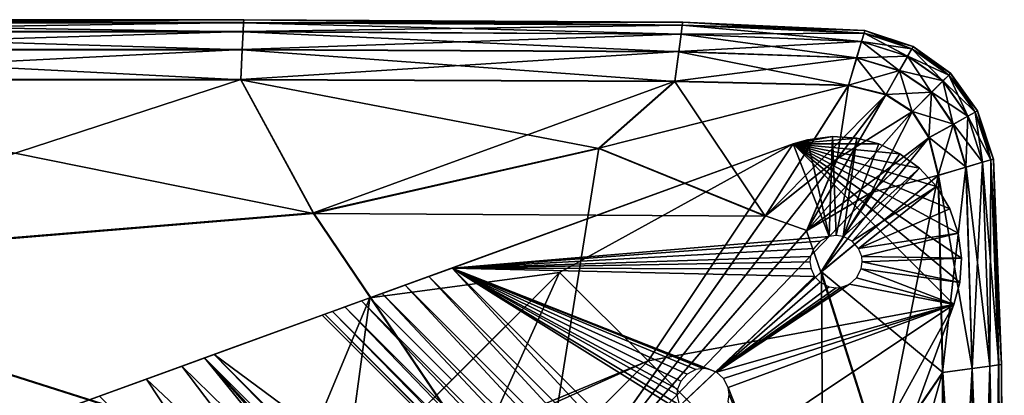
# Model space of a CAD drawing. Units: inches. Extents: x -13.7 to 13.7, y -9.9 to 10.1.
# Drawn here: x 11.8 to 13.7, y 9.4 to 10.1 of the extents above; entities that cross this region are included whole.
import ezdxf

# ---------------------------------------------------------------- set-up
doc = ezdxf.new("R2010")
doc.units = ezdxf.units.IN
doc.header["$MEASUREMENT"] = 0
doc.layers.add('SEAT-BASE', color=5, linetype='Continuous')
doc.layers.add('SEAT-CUSHION', color=5, linetype='Continuous')

msp = doc.modelspace()

# ---------------------------------------------------------------- linework, layer by layer
at = {"layer": 'SEAT-BASE'}
for points in [[(13.2677, 9.8789, 8.3071), (13.3419, 9.893, 8.3071), (13.2947, 9.8869, 8.3071)], [(13.3419, 9.893, 8.3071), (13.2677, 9.8789, 8.3071), (13.3876, 9.8898, 8.3071)], [(13.3876, 9.8898, 8.3071), (13.2677, 9.8789, 8.3071), (13.4293, 9.8789, 8.3071)], [(13.3353, 9.7041, 0), (13.2677, 9.8789, 0), (13.2947, 9.8869, 0)], [(13.2677, 9.8789, 8.3071), (13.2947, 9.8869, 0), (13.2677, 9.8789, 0)], [(13.2947, 9.8869, 8.3071), (13.2947, 9.8869, 0), (13.2677, 9.8789, 8.3071)], [(13.3419, 9.893, 0), (13.3353, 9.7041, 0), (13.2947, 9.8869, 0)], [(13.2947, 9.8869, 8.3071), (13.3419, 9.893, 0), (13.2947, 9.8869, 0)], [(13.3419, 9.893, 0), (13.2947, 9.8869, 8.3071), (13.3419, 9.893, 8.3071)], [(13.3419, 9.893, 0), (13.3485, 9.7061, 0), (13.3353, 9.7041, 0)], [(13.3876, 9.8898, 0), (13.3485, 9.7061, 0), (13.3419, 9.893, 0)], [(13.3419, 9.893, 0), (13.3876, 9.8898, 8.3071), (13.3876, 9.8898, 0)], [(13.3419, 9.893, 0), (13.3419, 9.893, 8.3071), (13.3876, 9.8898, 8.3071)], [(13.3876, 9.8898, 0), (13.3618, 9.7041, 0), (13.3485, 9.7061, 0)], [(13.4293, 9.8789, 0), (13.3618, 9.7041, 0), (13.3876, 9.8898, 0)], [(13.3876, 9.8898, 0), (13.4293, 9.8789, 8.3071), (13.4293, 9.8789, 0)], [(13.3876, 9.8898, 0), (13.3876, 9.8898, 8.3071), (13.4293, 9.8789, 8.3071)], [(12.4702, 9.5886, 8.3071), (12.8274, 9.6368, 8.3071), (13.2677, 9.8789, 8.3071)], [(12.6252, 9.645, 0), (12.4702, 9.5886, 8.3071), (13.2677, 9.8789, 8.3071)], [(12.6252, 9.645, 0), (13.2677, 9.8789, 8.3071), (13.2677, 9.8789, 0)], [(13.3353, 9.7041, 0), (12.6252, 9.645, 0), (13.2677, 9.8789, 0)], [(12.8274, 9.6368, 8.3071), (12.9944, 9.4698, 8.3071), (13.2677, 9.8789, 8.3071)], [(12.9944, 9.4698, 8.3071), (13.5705, 9.5761, 8.3071), (13.2677, 9.8789, 8.3071)], [(13.5705, 9.5761, 8.3071), (13.5815, 9.6178, 8.3071), (13.2677, 9.8789, 8.3071)], [(13.5815, 9.6178, 8.3071), (13.5847, 9.6635, 8.3071), (13.2677, 9.8789, 8.3071)], [(13.5785, 9.7107, 8.3071), (13.2677, 9.8789, 8.3071), (13.5847, 9.6635, 8.3071)], [(13.5626, 9.7567, 8.3071), (13.2677, 9.8789, 8.3071), (13.5785, 9.7107, 8.3071)], [(13.5376, 9.7985, 8.3071), (13.2677, 9.8789, 8.3071), (13.5626, 9.7567, 8.3071)], [(13.5054, 9.8335, 8.3071), (13.2677, 9.8789, 8.3071), (13.5376, 9.7985, 8.3071)], [(13.4684, 9.8605, 8.3071), (13.2677, 9.8789, 8.3071), (13.5054, 9.8335, 8.3071)], [(13.4293, 9.8789, 8.3071), (13.2677, 9.8789, 8.3071), (13.4684, 9.8605, 8.3071)], [(13.4684, 9.8605, 0), (13.3618, 9.7041, 0), (13.4293, 9.8789, 0)], [(13.4684, 9.8605, 0), (13.4293, 9.8789, 8.3071), (13.4684, 9.8605, 8.3071)], [(13.4293, 9.8789, 0), (13.4293, 9.8789, 8.3071), (13.4684, 9.8605, 0)], [(13.5054, 9.8335, 0), (13.3618, 9.7041, 0), (13.4684, 9.8605, 0)], [(13.4684, 9.8605, 0), (13.5054, 9.8335, 8.3071), (13.5054, 9.8335, 0)], [(13.4684, 9.8605, 0), (13.4684, 9.8605, 8.3071), (13.5054, 9.8335, 8.3071)], [(13.5054, 9.8335, 0), (13.3787, 9.6955, 0), (13.3618, 9.7041, 0)], [(13.5376, 9.7985, 0), (13.3787, 9.6955, 0), (13.5054, 9.8335, 0)], [(13.5054, 9.8335, 0), (13.5376, 9.7985, 8.3071), (13.5376, 9.7985, 0)], [(13.5054, 9.8335, 0), (13.5054, 9.8335, 8.3071), (13.5376, 9.7985, 8.3071)], [(13.5376, 9.7985, 0), (13.3906, 9.682, 0), (13.3787, 9.6955, 0)], [(13.5626, 9.7567, 0), (13.3906, 9.682, 0), (13.5376, 9.7985, 0)], [(13.5376, 9.7985, 0), (13.5626, 9.7567, 8.3071), (13.5626, 9.7567, 0)], [(13.5376, 9.7985, 0), (13.5376, 9.7985, 8.3071), (13.5626, 9.7567, 8.3071)], [(13.5785, 9.7107, 0), (13.3906, 9.682, 0), (13.5626, 9.7567, 0)], [(13.5785, 9.7107, 0), (13.5626, 9.7567, 8.3071), (13.5785, 9.7107, 8.3071)], [(13.5626, 9.7567, 0), (13.5626, 9.7567, 8.3071), (13.5785, 9.7107, 0)], [(13.3183, 9.6955, 0), (12.6252, 9.645, 0), (13.3353, 9.7041, 0)], [(13.5785, 9.7107, 0), (13.3967, 9.667, 0), (13.3906, 9.682, 0)], [(13.5847, 9.6635, 0), (13.3967, 9.667, 0), (13.5785, 9.7107, 0)], [(13.5785, 9.7107, 0), (13.5847, 9.6635, 8.3071), (13.5847, 9.6635, 0)], [(13.5785, 9.7107, 0), (13.5785, 9.7107, 8.3071), (13.5847, 9.6635, 8.3071)], [(13.3064, 9.682, 0), (12.6252, 9.645, 0), (13.3183, 9.6955, 0)], [(13.3004, 9.667, 0), (12.6252, 9.645, 0), (13.3064, 9.682, 0)], [(13.2993, 9.6569, 0), (12.6252, 9.645, 0), (13.3004, 9.667, 0)], [(13.5847, 9.6635, 0), (13.3977, 9.6569, 0), (13.3967, 9.667, 0)], [(13.5847, 9.6635, 0), (13.5815, 9.6178, 0), (13.3977, 9.6569, 0)], [(13.5815, 9.6178, 0), (13.5847, 9.6635, 0), (13.5815, 9.6178, 8.3071)], [(13.5847, 9.6635, 0), (13.5847, 9.6635, 8.3071), (13.5815, 9.6178, 8.3071)], [(12.5814, 9.6291, 0.0038), (12.4702, 9.5886, 8.3071), (12.6252, 9.645, 0)], [(12.6252, 9.645, 0), (13.3207, 8.8898, 0.0038), (12.5814, 9.6291, 0.0038)], [(13.3014, 9.6437, 0), (12.6252, 9.645, 0), (13.2993, 9.6569, 0)], [(13.308, 9.629, 0), (12.6252, 9.645, 0), (13.3014, 9.6437, 0)], [(13.1231, 9.4484, 0), (12.6252, 9.645, 0), (13.308, 9.629, 0)], [(13.1081, 9.4545, 0), (12.6252, 9.645, 0), (13.1231, 9.4484, 0)], [(13.098, 9.4555, 0), (12.6252, 9.645, 0), (13.1081, 9.4545, 0)], [(13.0847, 9.4535, 0), (12.6252, 9.645, 0), (13.098, 9.4555, 0)], [(13.0678, 9.445, 0), (12.6252, 9.645, 0), (13.0847, 9.4535, 0)], [(13.0559, 9.4315, 0), (12.6252, 9.645, 0), (13.0678, 9.445, 0)], [(13.0498, 9.4164, 0), (12.6252, 9.645, 0), (13.0559, 9.4315, 0)], [(13.0488, 9.4063, 0), (12.6252, 9.645, 0), (13.0498, 9.4164, 0)], [(13.0532, 9.3871, 0), (12.6252, 9.645, 0), (13.0488, 9.4063, 0)], [(12.6252, 9.645, 0), (13.0678, 9.3677, 0), (13.3366, 8.9335, 0)], [(12.6252, 9.645, 0), (13.0532, 9.3871, 0), (13.0678, 9.3677, 0)], [(13.3207, 8.8898, 0.0038), (12.6252, 9.645, 0), (13.3366, 8.9335, 0)], [(13.3957, 9.6437, 0), (13.5705, 9.5761, 0), (13.3872, 9.6267, 0)], [(13.3977, 9.6569, 0), (13.5815, 9.6178, 0), (13.3957, 9.6437, 0)], [(13.5815, 9.6178, 0), (13.5705, 9.5761, 0), (13.3957, 9.6437, 0)], [(12.8274, 9.6368, 8.3071), (12.237, 9.0464, 6.4805), (12.2789, 9.0883, 6.4111)], [(12.4219, 9.2314, 8.3071), (12.237, 9.0464, 6.4805), (12.8274, 9.6368, 8.3071)], [(12.6247, 9.4341, 8.3071), (12.2501, 9.0596, 6.46), (12.8274, 9.6368, 8.3071)], [(12.2501, 9.0596, 6.46), (12.8274, 9.6368, 8.3071), (12.2789, 9.0883, 6.4111)], [(12.8274, 9.6368, 8.3071), (12.2789, 9.0883, 6.4111), (12.3465, 9.1559, 6.262)], [(12.8274, 9.6368, 8.3071), (12.2789, 9.0883, 6.4111), (12.3208, 9.1303, 6.3257)], [(12.8274, 9.6368, 8.3071), (12.3208, 9.1303, 6.3257), (12.355, 9.1645, 6.238)], [(12.8274, 9.6368, 8.3071), (12.3465, 9.1559, 6.262), (12.3863, 9.1958, 6.1317)], [(12.355, 9.1645, 6.238), (12.8274, 9.6368, 8.3071), (12.383, 9.1925, 6.1448)], [(12.383, 9.1925, 6.1448), (12.8274, 9.6368, 8.3071), (12.3863, 9.1958, 6.1317)], [(12.8274, 9.6368, 8.3071), (12.3863, 9.1958, 6.1317), (12.9944, 9.4698, 8.3071)], [(12.5534, 9.0287, 6.1317), (12.8274, 9.6368, 8.3071), (12.3863, 9.1958, 6.1317)], [(12.9944, 9.4698, 8.3071), (12.4219, 9.2314, 8.3071), (12.8274, 9.6368, 8.3071)], [(12.6247, 9.4341, 8.3071), (12.8274, 9.6368, 8.3071), (12.4702, 9.5886, 8.3071)], [(12.5368, 9.6128, 0.0159), (12.4702, 9.5886, 8.3071), (12.5814, 9.6291, 0.0038)], [(12.5814, 9.6291, 0.0038), (13.3044, 8.8451, 0.0159), (12.5368, 9.6128, 0.0159)], [(12.8274, 9.6368, 8.3071), (12.5534, 9.0287, 6.1317), (12.9944, 9.4698, 8.3071)], [(12.5814, 9.6291, 0.0038), (13.3207, 8.8898, 0.0038), (13.3044, 8.8451, 0.0159)], [(13.1231, 9.4484, 0), (13.308, 9.629, 0), (13.3183, 9.6182, 0)], [(13.5705, 9.5761, 0), (13.3736, 9.6148, 0), (13.3872, 9.6267, 0)], [(12.4937, 9.5971, 0.0369), (12.4702, 9.5886, 8.3071), (12.5368, 9.6128, 0.0159)], [(12.5368, 9.6128, 0.0159), (13.2888, 8.802, 0.0369), (12.4937, 9.5971, 0.0369)], [(12.5368, 9.6128, 0.0159), (13.3044, 8.8451, 0.0159), (13.2888, 8.802, 0.0369)], [(13.1231, 9.4484, 0), (13.3183, 9.6182, 0), (13.3353, 9.6097, 0)], [(13.1231, 9.4484, 0), (13.3736, 9.6148, 0), (13.5705, 9.5761, 0)], [(13.1231, 9.4484, 0), (13.3586, 9.6087, 0), (13.3736, 9.6148, 0)], [(13.1231, 9.4484, 0), (13.3353, 9.6097, 0), (13.3485, 9.6077, 0)], [(13.1231, 9.4484, 0), (13.3485, 9.6077, 0), (13.3586, 9.6087, 0)], [(13.5815, 9.6178, 0), (13.5705, 9.5761, 8.3071), (13.5705, 9.5761, 0)], [(13.5705, 9.5761, 8.3071), (13.5815, 9.6178, 0), (13.5815, 9.6178, 8.3071)], [(12.4219, 9.2314, 8.3071), (10.9272, 9.027, 8.3071), (12.4702, 9.5886, 8.3071)], [(10.9272, 9.027, 8.3071), (11.8184, 9.3514, 6.557), (12.4702, 9.5886, 8.3071)], [(12.4702, 9.5886, 8.3071), (11.8184, 9.3514, 6.557), (11.921, 9.3887, 6.46)], [(12.2501, 9.0596, 6.46), (12.4702, 9.5886, 8.3071), (11.921, 9.3887, 6.46)], [(11.921, 9.3887, 6.46), (12.4702, 9.5886, 8.3071), (11.9614, 9.4034, 6.4132)], [(12.4702, 9.5886, 8.3071), (12.2501, 9.0596, 6.46), (11.921, 9.3887, 6.46)], [(11.9614, 9.4034, 6.4132), (12.4702, 9.5886, 8.3071), (12.0496, 9.4355, 6.2848)], [(12.0496, 9.4355, 6.2848), (12.4702, 9.5886, 8.3071), (12.1165, 9.4598, 6.1432)], [(12.1165, 9.4598, 6.1432), (12.4702, 9.5886, 8.3071), (12.1593, 9.4754, 5.9936)], [(12.1593, 9.4754, 5.9936), (12.4702, 9.5886, 8.3071), (12.1771, 9.4819, 5.8416)], [(12.1771, 9.4819, 5.8416), (12.4702, 9.5886, 8.3071), (12.3804, 9.5559, 0.228)], [(12.4702, 9.5886, 8.3071), (12.2501, 9.0596, 6.46), (12.6247, 9.4341, 8.3071)], [(12.2501, 9.0596, 6.46), (12.4702, 9.5886, 8.3071), (12.6247, 9.4341, 8.3071)], [(12.3804, 9.5559, 0.228), (12.4702, 9.5886, 8.3071), (12.3859, 9.5579, 0.186)], [(12.3859, 9.5579, 0.186), (12.4702, 9.5886, 8.3071), (12.4, 9.563, 0.1433)], [(12.4, 9.563, 0.1433), (12.4702, 9.5886, 8.3071), (12.4232, 9.5715, 0.1025)], [(12.4219, 9.2314, 8.3071), (12.4702, 9.5886, 8.3071), (12.6247, 9.4341, 8.3071)], [(12.4232, 9.5715, 0.1025), (12.4702, 9.5886, 8.3071), (12.455, 9.583, 0.0663)], [(12.455, 9.583, 0.0663), (12.4702, 9.5886, 8.3071), (12.4937, 9.5971, 0.0369)], [(12.4937, 9.5971, 0.0369), (13.2747, 8.7634, 0.0663), (12.455, 9.583, 0.0663)], [(12.4937, 9.5971, 0.0369), (13.2888, 8.802, 0.0369), (13.2747, 8.7634, 0.0663)], [(12.4232, 9.5715, 0.1025), (13.2547, 8.7083, 0.1433), (12.4, 9.563, 0.1433)], [(12.455, 9.583, 0.0663), (13.2631, 8.7316, 0.1025), (12.4232, 9.5715, 0.1025)], [(12.4232, 9.5715, 0.1025), (13.2631, 8.7316, 0.1025), (13.2547, 8.7083, 0.1433)], [(13.2631, 8.7316, 0.1025), (12.455, 9.583, 0.0663), (13.2747, 8.7634, 0.0663)], [(13.1615, 9.3028, 8.3071), (13.5705, 9.5761, 8.3071), (12.9944, 9.4698, 8.3071)], [(13.1231, 9.4484, 0), (13.5705, 9.5761, 0), (13.1366, 9.4365, 0)], [(13.1366, 9.4365, 0), (13.5705, 9.5761, 0), (13.1451, 9.4196, 0)], [(13.3366, 8.9335, 0), (13.1451, 9.4196, 0), (13.5705, 9.5761, 0)], [(13.5705, 9.5761, 8.3071), (13.1615, 9.3028, 8.3071), (13.3285, 9.1357, 8.3071)], [(13.2802, 8.7785, 8.3071), (13.5705, 9.5761, 0), (13.5705, 9.5761, 8.3071)], [(13.2802, 8.7785, 8.3071), (13.3366, 8.9335, 0), (13.5705, 9.5761, 0)], [(13.5705, 9.5761, 8.3071), (13.3285, 9.1357, 8.3071), (13.2802, 8.7785, 8.3071)], [(13.2475, 8.6887, 0.228), (12.1771, 9.4819, 5.8416), (12.3804, 9.5559, 0.228)], [(12.3859, 9.5579, 0.186), (13.2475, 8.6887, 0.228), (12.3804, 9.5559, 0.228)], [(12.4, 9.563, 0.1433), (13.2495, 8.6942, 0.186), (12.3859, 9.5579, 0.186)], [(12.3859, 9.5579, 0.186), (13.2495, 8.6942, 0.186), (13.2475, 8.6887, 0.228)], [(12.4, 9.563, 0.1433), (13.2547, 8.7083, 0.1433), (13.2495, 8.6942, 0.186)], [(13.1671, 8.4677, 5.9936), (12.1593, 9.4754, 5.9936), (12.1771, 9.4819, 5.8416)], [(13.1671, 8.4677, 5.9936), (12.1771, 9.4819, 5.8416), (13.1736, 8.4855, 5.8416)], [(12.1771, 9.4819, 5.8416), (13.2475, 8.6887, 0.228), (13.1736, 8.4855, 5.8416)], [(12.1165, 9.4598, 6.1432), (12.3465, 9.1559, 6.262), (12.0496, 9.4355, 6.2848)], [(12.1593, 9.4754, 5.9936), (12.3863, 9.1958, 6.1317), (12.1165, 9.4598, 6.1432)], [(12.1165, 9.4598, 6.1432), (12.3863, 9.1958, 6.1317), (12.3465, 9.1559, 6.262)], [(12.1593, 9.4754, 5.9936), (12.5534, 9.0287, 6.1317), (12.3863, 9.1958, 6.1317)], [(12.8874, 8.6947, 6.1317), (12.1593, 9.4754, 5.9936), (13.1671, 8.4677, 5.9936)], [(12.7204, 8.8617, 6.1317), (12.1593, 9.4754, 5.9936), (12.8874, 8.6947, 6.1317)], [(12.7204, 8.8617, 6.1317), (12.5534, 9.0287, 6.1317), (12.1593, 9.4754, 5.9936)], [(12.5534, 9.0287, 6.1317), (12.9944, 9.4698, 8.3071), (12.3863, 9.1958, 6.1317)], [(12.404, 8.8794, 6.4805), (12.9944, 9.4698, 8.3071), (12.4459, 8.9213, 6.4111)], [(12.404, 8.8794, 6.4805), (12.589, 9.0644, 8.3071), (12.9944, 9.4698, 8.3071)], [(12.9944, 9.4698, 8.3071), (12.4172, 8.8926, 6.46), (12.7917, 9.2671, 8.3071)], [(12.4172, 8.8926, 6.46), (12.9944, 9.4698, 8.3071), (12.4459, 8.9213, 6.4111)], [(12.4219, 9.2314, 8.3071), (12.9944, 9.4698, 8.3071), (12.589, 9.0644, 8.3071)], [(12.5135, 8.9889, 6.262), (12.4459, 8.9213, 6.4111), (12.9944, 9.4698, 8.3071)], [(12.4459, 8.9213, 6.4111), (12.9944, 9.4698, 8.3071), (12.4879, 8.9633, 6.3257)], [(12.4879, 8.9633, 6.3257), (12.9944, 9.4698, 8.3071), (12.5221, 8.9975, 6.238)], [(12.5534, 9.0287, 6.1317), (12.5135, 8.9889, 6.262), (12.9944, 9.4698, 8.3071)], [(12.55, 9.0254, 6.1448), (12.5221, 8.9975, 6.238), (12.9944, 9.4698, 8.3071)], [(12.9944, 9.4698, 8.3071), (12.55, 9.0254, 6.1448), (12.5534, 9.0287, 6.1317)], [(13.1615, 9.3028, 8.3071), (12.9944, 9.4698, 8.3071), (12.7917, 9.2671, 8.3071)], [(11.9614, 9.4034, 6.4132), (12.0496, 9.4355, 6.2848), (12.2789, 9.0883, 6.4111)], [(12.0496, 9.4355, 6.2848), (12.3465, 9.1559, 6.262), (12.2789, 9.0883, 6.4111)], [(12.1896, 8.999, 6.5455), (12.6247, 9.4341, 8.3071), (12.2501, 9.0596, 6.46)], [(12.1896, 8.999, 6.5455), (12.4219, 9.2314, 8.3071), (12.6247, 9.4341, 8.3071)], [(13.3366, 8.9335, 0), (13.1472, 9.4063, 0), (13.1451, 9.4196, 0)], [(13.3366, 8.9335, 0), (13.1451, 9.3931, 0), (13.1472, 9.4063, 0)]]:
    msp.add_3dface(points, dxfattribs=at)
at = {"layer": 'SEAT-CUSHION'}
for points in [[(11.1187, 10.1077, 14.9078), (11.1185, 10.0909, 15.2286), (12.2326, 10.1077, 14.9077)], [(12.2318, 10.0908, 15.2279), (12.2326, 10.1077, 14.9077), (11.1185, 10.0909, 15.2286)], [(11.1185, 10.0906, 8.581), (11.1187, 10.1076, 8.8988), (12.2318, 10.0906, 8.581)], [(12.2326, 10.1076, 8.8988), (11.1187, 10.1076, 8.8988), (12.2329, 10.1133, 9.7047)], [(11.1188, 10.1133, 9.7047), (12.2329, 10.1133, 9.7047), (11.1187, 10.1076, 8.8988)], [(11.1187, 10.1077, 14.9078), (12.2326, 10.1077, 14.9077), (11.1188, 10.1133, 14.101)], [(12.2326, 10.1076, 8.8988), (12.2318, 10.0906, 8.581), (11.1187, 10.1076, 8.8988)], [(11.1188, 10.1133, 10.7791), (12.2329, 10.1133, 10.7791), (11.1188, 10.1133, 9.7047)], [(12.2329, 10.1133, 9.7047), (11.1188, 10.1133, 9.7047), (12.2329, 10.1133, 10.7791)], [(12.2329, 10.1133, 10.7791), (11.1188, 10.1133, 10.7791), (12.2329, 10.1133, 11.9028)], [(11.1188, 10.1133, 11.9028), (12.2329, 10.1133, 11.9028), (11.1188, 10.1133, 10.7791)], [(11.1188, 10.1133, 13.0265), (12.2329, 10.1133, 13.0265), (11.1188, 10.1133, 11.9028)], [(12.2329, 10.1133, 11.9028), (11.1188, 10.1133, 11.9028), (12.2329, 10.1133, 13.0265)], [(12.2329, 10.1133, 13.0265), (11.1188, 10.1133, 13.0265), (12.2329, 10.1133, 14.101)], [(11.1188, 10.1133, 14.101), (12.2329, 10.1133, 14.101), (11.1188, 10.1133, 13.0265)], [(12.2329, 10.1133, 14.101), (11.1188, 10.1133, 14.101), (12.2326, 10.1077, 14.9077)], [(12.2326, 10.1077, 14.9077), (12.2318, 10.0908, 15.2279), (13.0589, 10.1027, 14.9075)], [(12.2318, 10.0906, 8.581), (12.2326, 10.1076, 8.8988), (13.0567, 10.086, 8.581)], [(12.2329, 10.1133, 9.7047), (13.0597, 10.1083, 9.7047), (12.2326, 10.1076, 8.8988)], [(12.2326, 10.1077, 14.9077), (13.0589, 10.1027, 14.9075), (12.2329, 10.1133, 14.101)], [(13.0589, 10.1027, 8.8988), (12.2326, 10.1076, 8.8988), (13.0597, 10.1083, 9.7047)], [(13.0589, 10.1027, 8.8988), (13.0567, 10.086, 8.581), (12.2326, 10.1076, 8.8988)], [(12.2329, 10.1133, 10.7791), (13.0597, 10.1083, 10.7791), (12.2329, 10.1133, 9.7047)], [(13.0597, 10.1083, 9.7047), (12.2329, 10.1133, 9.7047), (13.0597, 10.1083, 10.7791)], [(13.0597, 10.1083, 10.7791), (12.2329, 10.1133, 10.7791), (13.0597, 10.1083, 11.9028)], [(12.2329, 10.1133, 11.9028), (13.0597, 10.1083, 11.9028), (12.2329, 10.1133, 10.7791)], [(12.2329, 10.1133, 13.0265), (13.0597, 10.1083, 13.0265), (12.2329, 10.1133, 11.9028)], [(13.0597, 10.1083, 11.9028), (12.2329, 10.1133, 11.9028), (13.0597, 10.1083, 13.0265)], [(13.0597, 10.1083, 13.0265), (12.2329, 10.1133, 13.0265), (13.0597, 10.1083, 14.101)], [(12.2329, 10.1133, 14.101), (13.0597, 10.1083, 14.101), (12.2329, 10.1133, 13.0265)], [(13.0597, 10.1083, 14.101), (12.2329, 10.1133, 14.101), (13.0589, 10.1027, 14.9075)], [(13.0597, 10.1083, 9.7047), (13.4026, 10.0931, 9.7047), (13.0589, 10.1027, 8.8988)], [(13.0589, 10.1027, 14.9075), (13.4011, 10.0879, 14.9075), (13.0597, 10.1083, 14.101)], [(13.0597, 10.1083, 10.7791), (13.4026, 10.0931, 10.7791), (13.0597, 10.1083, 9.7047)], [(13.4026, 10.0931, 9.7047), (13.0597, 10.1083, 9.7047), (13.4026, 10.0931, 10.7791)], [(13.0597, 10.1083, 13.0265), (13.4026, 10.0931, 13.0265), (13.0597, 10.1083, 11.9028)], [(13.4026, 10.0931, 11.9028), (13.0597, 10.1083, 11.9028), (13.4026, 10.0931, 13.0265)], [(13.4026, 10.0931, 10.7791), (13.0597, 10.1083, 10.7791), (13.4026, 10.0931, 11.9028)], [(13.0597, 10.1083, 11.9028), (13.4026, 10.0931, 11.9028), (13.0597, 10.1083, 10.7791)], [(13.4026, 10.0931, 14.101), (13.0597, 10.1083, 14.101), (13.4011, 10.0879, 14.9075)], [(13.4026, 10.0931, 13.0265), (13.0597, 10.1083, 13.0265), (13.4026, 10.0931, 14.101)], [(13.0597, 10.1083, 14.101), (13.4026, 10.0931, 14.101), (13.0597, 10.1083, 13.0265)], [(11.1185, 10.0909, 15.2286), (11.1181, 10.0572, 15.296), (12.2318, 10.0908, 15.2279)], [(12.2301, 10.057, 15.2943), (12.2318, 10.0908, 15.2279), (11.1181, 10.0572, 15.296)], [(11.1181, 10.0565, 8.5195), (11.1185, 10.0906, 8.581), (12.2301, 10.0565, 8.5195)], [(12.2318, 10.0906, 8.581), (12.2301, 10.0565, 8.5195), (11.1185, 10.0906, 8.581)], [(12.2318, 10.0908, 15.2279), (12.2301, 10.057, 15.2943), (13.0567, 10.0861, 15.2273)], [(12.2301, 10.0565, 8.5195), (12.2318, 10.0906, 8.581), (13.0523, 10.0526, 8.5195)], [(13.0567, 10.0861, 15.2273), (13.0589, 10.1027, 14.9075), (12.2318, 10.0908, 15.2279)], [(13.0567, 10.086, 8.581), (13.0523, 10.0526, 8.5195), (12.2318, 10.0906, 8.581)], [(13.0567, 10.086, 8.581), (13.0589, 10.1027, 8.8988), (13.3964, 10.0723, 8.581)], [(13.0589, 10.1027, 14.9075), (13.0567, 10.0861, 15.2273), (13.4011, 10.0879, 14.9075)], [(13.3965, 10.0724, 15.2273), (13.4011, 10.0879, 14.9075), (13.0567, 10.0861, 15.2273)], [(13.4011, 10.0879, 8.8988), (13.0589, 10.1027, 8.8988), (13.4026, 10.0931, 9.7047)], [(13.4011, 10.0879, 8.8988), (13.3964, 10.0723, 8.581), (13.0589, 10.1027, 8.8988)], [(13.3964, 10.0723, 8.581), (13.4011, 10.0879, 8.8988), (13.4833, 10.0445, 8.581)], [(13.4011, 10.0879, 14.9075), (13.3965, 10.0724, 15.2273), (13.491, 10.0582, 14.9075)], [(13.4026, 10.0931, 9.7047), (13.4935, 10.0628, 9.7047), (13.4011, 10.0879, 8.8988)], [(13.4011, 10.0879, 14.9075), (13.491, 10.0582, 14.9075), (13.4026, 10.0931, 14.101)], [(13.491, 10.0582, 8.8988), (13.4011, 10.0879, 8.8988), (13.4935, 10.0628, 9.7047)], [(13.491, 10.0582, 8.8988), (13.4833, 10.0445, 8.581), (13.4011, 10.0879, 8.8988)], [(13.4026, 10.0931, 10.7791), (13.4935, 10.0628, 10.7791), (13.4026, 10.0931, 9.7047)], [(13.4935, 10.0628, 9.7047), (13.4026, 10.0931, 9.7047), (13.4935, 10.0628, 10.7791)], [(13.4026, 10.0931, 13.0265), (13.4935, 10.0628, 13.0265), (13.4026, 10.0931, 11.9028)], [(13.4935, 10.0628, 11.9028), (13.4026, 10.0931, 11.9028), (13.4935, 10.0628, 13.0265)], [(13.4935, 10.0628, 10.7791), (13.4026, 10.0931, 10.7791), (13.4935, 10.0628, 11.9028)], [(13.4026, 10.0931, 11.9028), (13.4935, 10.0628, 11.9028), (13.4026, 10.0931, 10.7791)], [(13.4935, 10.0628, 14.101), (13.4026, 10.0931, 14.101), (13.491, 10.0582, 14.9075)], [(13.4935, 10.0628, 13.0265), (13.4026, 10.0931, 13.0265), (13.4935, 10.0628, 14.101)], [(13.4026, 10.0931, 14.101), (13.4935, 10.0628, 14.101), (13.4026, 10.0931, 13.0265)], [(13.0523, 10.053, 15.2928), (13.0567, 10.0861, 15.2273), (12.2301, 10.057, 15.2943)], [(13.0567, 10.0861, 15.2273), (13.0523, 10.053, 15.2928), (13.3965, 10.0724, 15.2273)], [(13.0523, 10.0526, 8.5195), (13.0567, 10.086, 8.581), (13.3871, 10.0411, 8.5195)], [(13.3873, 10.0414, 15.2926), (13.3965, 10.0724, 15.2273), (13.0523, 10.053, 15.2928)], [(13.3964, 10.0723, 8.581), (13.3871, 10.0411, 8.5195), (13.0567, 10.086, 8.581)], [(13.3871, 10.0411, 8.5195), (13.3964, 10.0723, 8.581), (13.468, 10.0171, 8.5195)], [(13.3965, 10.0724, 15.2273), (13.3873, 10.0414, 15.2926), (13.4834, 10.0446, 15.2274)], [(13.4833, 10.0445, 8.581), (13.468, 10.0171, 8.5195), (13.3964, 10.0723, 8.581)], [(13.4834, 10.0446, 15.2274), (13.491, 10.0582, 14.9075), (13.3965, 10.0724, 15.2273)], [(11.1181, 10.0572, 15.296), (11.1174, 10.0011, 15.3427), (12.2301, 10.057, 15.2943)], [(12.2273, 10.0007, 15.3393), (12.2301, 10.057, 15.2943), (11.1174, 10.0011, 15.3427)], [(11.1174, 9.9996, 8.4826), (11.1181, 10.0565, 8.5195), (12.2273, 9.9996, 8.4826)], [(12.2301, 10.0565, 8.5195), (12.2273, 9.9996, 8.4826), (11.1181, 10.0565, 8.5195)], [(12.2301, 10.057, 15.2943), (12.2273, 10.0007, 15.3393), (13.0523, 10.053, 15.2928)], [(12.2273, 9.9996, 8.4826), (12.2301, 10.0565, 8.5195), (13.0449, 9.997, 8.4826)], [(13.045, 9.9976, 15.3362), (13.0523, 10.053, 15.2928), (12.2273, 10.0007, 15.3393)], [(13.0523, 10.0526, 8.5195), (13.0449, 9.997, 8.4826), (12.2301, 10.0565, 8.5195)], [(13.0449, 9.997, 8.4826), (13.0523, 10.0526, 8.5195), (13.3717, 9.989, 8.4826)], [(13.0523, 10.053, 15.2928), (13.045, 9.9976, 15.3362), (13.3873, 10.0414, 15.2926)], [(13.3871, 10.0411, 8.5195), (13.3717, 9.989, 8.4826), (13.0523, 10.0526, 8.5195)], [(13.4833, 10.0445, 8.581), (13.491, 10.0582, 8.8988), (13.5498, 9.9977, 8.581)], [(13.491, 10.0582, 14.9075), (13.4834, 10.0446, 15.2274), (13.5607, 10.0087, 14.9076)], [(13.4935, 10.0628, 9.7047), (13.5643, 10.0122, 9.7047), (13.491, 10.0582, 8.8988)], [(13.491, 10.0582, 14.9075), (13.5607, 10.0087, 14.9076), (13.4935, 10.0628, 14.101)], [(13.5607, 10.0086, 8.8988), (13.491, 10.0582, 8.8988), (13.5643, 10.0122, 9.7047)], [(13.5607, 10.0086, 8.8988), (13.5498, 9.9977, 8.581), (13.491, 10.0582, 8.8988)], [(13.4935, 10.0628, 10.7791), (13.5643, 10.0122, 10.7791), (13.4935, 10.0628, 9.7047)], [(13.5643, 10.0122, 9.7047), (13.4935, 10.0628, 9.7047), (13.5643, 10.0122, 10.7791)], [(13.4935, 10.0628, 13.0265), (13.5643, 10.0122, 13.0265), (13.4935, 10.0628, 11.9028)], [(13.5643, 10.0122, 11.9028), (13.4935, 10.0628, 11.9028), (13.5643, 10.0122, 13.0265)], [(13.5643, 10.0122, 10.7791), (13.4935, 10.0628, 10.7791), (13.5643, 10.0122, 11.9028)], [(13.4935, 10.0628, 11.9028), (13.5643, 10.0122, 11.9028), (13.4935, 10.0628, 10.7791)], [(13.5643, 10.0122, 14.101), (13.4935, 10.0628, 14.101), (13.5607, 10.0087, 14.9076)], [(13.5643, 10.0122, 13.0265), (13.4935, 10.0628, 13.0265), (13.5643, 10.0122, 14.101)], [(13.4935, 10.0628, 14.101), (13.5643, 10.0122, 14.101), (13.4935, 10.0628, 13.0265)], [(13.3719, 9.9896, 15.336), (13.3873, 10.0414, 15.2926), (13.045, 9.9976, 15.3362)], [(13.3717, 9.989, 8.4826), (13.3871, 10.0411, 8.5195), (13.4424, 9.9714, 8.4826)], [(13.3873, 10.0414, 15.2926), (13.3719, 9.9896, 15.336), (13.4682, 10.0174, 15.2931)], [(13.468, 10.0171, 8.5195), (13.4424, 9.9714, 8.4826), (13.3871, 10.0411, 8.5195)], [(13.4682, 10.0174, 15.2931), (13.4834, 10.0446, 15.2274), (13.3873, 10.0414, 15.2926)], [(13.468, 10.0171, 8.5195), (13.4833, 10.0445, 8.581), (13.528, 9.976, 8.5195)], [(13.4834, 10.0446, 15.2274), (13.4682, 10.0174, 15.2931), (13.5499, 9.9978, 15.2275)], [(13.5498, 9.9977, 8.581), (13.528, 9.976, 8.5195), (13.4833, 10.0445, 8.581)], [(13.5499, 9.9978, 15.2275), (13.5607, 10.0087, 14.9076), (13.4834, 10.0446, 15.2274)], [(13.4428, 9.972, 15.3369), (13.4682, 10.0174, 15.2931), (13.3719, 9.9896, 15.336)], [(13.4424, 9.9714, 8.4826), (13.468, 10.0171, 8.5195), (13.4917, 9.9397, 8.4826)], [(13.4682, 10.0174, 15.2931), (13.4428, 9.972, 15.3369), (13.5283, 9.9763, 15.2934)], [(13.528, 9.976, 8.5195), (13.4917, 9.9397, 8.4826), (13.468, 10.0171, 8.5195)], [(13.5283, 9.9763, 15.2934), (13.5499, 9.9978, 15.2275), (13.4682, 10.0174, 15.2931)], [(11.1174, 10.0011, 15.3427), (11.1517, 9.6491, 15.4209), (12.2273, 10.0007, 15.3393)], [(11.1517, 9.6473, 8.4641), (11.1174, 9.9996, 8.4826), (12.3643, 9.7476, 8.4641)], [(12.2273, 9.9996, 8.4826), (12.3643, 9.7476, 8.4641), (11.1174, 9.9996, 8.4826)], [(12.3646, 9.7489, 15.3831), (12.2273, 10.0007, 15.3393), (11.1517, 9.6491, 15.4209)], [(12.2273, 10.0007, 15.3393), (12.3646, 9.7489, 15.3831), (13.045, 9.9976, 15.3362)], [(13.0449, 9.997, 8.4826), (12.9018, 9.8702, 8.4689), (12.2273, 9.9996, 8.4826)], [(12.3643, 9.7476, 8.4641), (12.2273, 9.9996, 8.4826), (12.9018, 9.8702, 8.4689)], [(12.902, 9.8712, 15.3638), (13.045, 9.9976, 15.3362), (12.3646, 9.7489, 15.3831)], [(12.9018, 9.8702, 8.4689), (13.0449, 9.997, 8.4826), (13.215, 9.7425, 8.4641)], [(13.045, 9.9976, 15.3362), (12.902, 9.8712, 15.3638), (13.3719, 9.9896, 15.336)], [(13.3717, 9.989, 8.4826), (13.215, 9.7425, 8.4641), (13.0449, 9.997, 8.4826)], [(13.528, 9.976, 8.5195), (13.5498, 9.9977, 8.581), (13.5691, 9.9159, 8.5195)], [(13.5499, 9.9978, 15.2275), (13.5283, 9.9763, 15.2934), (13.5967, 9.9314, 15.2275)], [(13.5498, 9.9977, 8.581), (13.5607, 10.0086, 8.8988), (13.5965, 9.9313, 8.581)], [(13.5965, 9.9313, 8.581), (13.5691, 9.9159, 8.5195), (13.5498, 9.9977, 8.581)], [(13.5607, 10.0087, 14.9076), (13.5499, 9.9978, 15.2275), (13.6103, 9.939, 14.9076)], [(13.5967, 9.9314, 15.2275), (13.6103, 9.939, 14.9076), (13.5499, 9.9978, 15.2275)], [(13.5643, 10.0122, 9.7047), (13.6148, 9.9415, 9.7047), (13.5607, 10.0086, 8.8988)], [(13.5607, 10.0087, 14.9076), (13.6103, 9.939, 14.9076), (13.5643, 10.0122, 14.101)], [(13.6102, 9.9389, 8.8988), (13.5607, 10.0086, 8.8988), (13.6148, 9.9415, 9.7047)], [(13.6102, 9.9389, 8.8988), (13.5965, 9.9313, 8.581), (13.5607, 10.0086, 8.8988)], [(13.5643, 10.0122, 10.7791), (13.6148, 9.9415, 10.7791), (13.5643, 10.0122, 9.7047)], [(13.6148, 9.9415, 9.7047), (13.5643, 10.0122, 9.7047), (13.6148, 9.9415, 10.7791)], [(13.5643, 10.0122, 13.0265), (13.6148, 9.9415, 13.0265), (13.5643, 10.0122, 11.9028)], [(13.6148, 9.9415, 11.9028), (13.5643, 10.0122, 11.9028), (13.6148, 9.9415, 13.0265)], [(13.6148, 9.9415, 10.7791), (13.5643, 10.0122, 10.7791), (13.6148, 9.9415, 11.9028)], [(13.5643, 10.0122, 11.9028), (13.6148, 9.9415, 11.9028), (13.5643, 10.0122, 10.7791)], [(13.6148, 9.9415, 14.101), (13.5643, 10.0122, 14.101), (13.6103, 9.939, 14.9076)], [(13.6148, 9.9415, 13.0265), (13.5643, 10.0122, 13.0265), (13.6148, 9.9415, 14.101)], [(13.5643, 10.0122, 14.101), (13.6148, 9.9415, 14.101), (13.5643, 10.0122, 13.0265)], [(13.2155, 9.7433, 15.3795), (13.3719, 9.9896, 15.336), (12.902, 9.8712, 15.3638)], [(13.215, 9.7425, 8.4641), (13.3717, 9.989, 8.4826), (13.3505, 9.851, 8.4689)], [(13.3719, 9.9896, 15.336), (13.2155, 9.7433, 15.3795), (13.4428, 9.972, 15.3369)], [(13.4424, 9.9714, 8.4826), (13.3505, 9.851, 8.4689), (13.3717, 9.989, 8.4826)], [(13.4923, 9.9402, 15.3374), (13.5283, 9.9763, 15.2934), (13.4428, 9.972, 15.3369)], [(13.5283, 9.9763, 15.2934), (13.4923, 9.9402, 15.3374), (13.5694, 9.9161, 15.2934)], [(13.5694, 9.9161, 15.2934), (13.5967, 9.9314, 15.2275), (13.5283, 9.9763, 15.2934)], [(13.3511, 9.8517, 15.3635), (13.4428, 9.972, 15.3369), (13.2155, 9.7433, 15.3795)], [(13.3505, 9.851, 8.4689), (13.4424, 9.9714, 8.4826), (13.2926, 9.715, 8.4641)], [(13.4917, 9.9397, 8.4826), (13.2926, 9.715, 8.4641), (13.4424, 9.9714, 8.4826)], [(13.4428, 9.972, 15.3369), (13.3511, 9.8517, 15.3635), (13.4923, 9.9402, 15.3374)], [(13.4917, 9.9397, 8.4826), (13.528, 9.976, 8.5195), (13.5234, 9.8903, 8.4826)], [(13.5691, 9.9159, 8.5195), (13.5234, 9.8903, 8.4826), (13.528, 9.976, 8.5195)], [(13.2926, 9.715, 8.4641), (13.4917, 9.9397, 8.4826), (13.4144, 9.7871, 8.4689)], [(13.4923, 9.9402, 15.3374), (13.2934, 9.7158, 15.3811), (13.5241, 9.8908, 15.3374)], [(13.2934, 9.7158, 15.3811), (13.4923, 9.9402, 15.3374), (13.3511, 9.8517, 15.3635)], [(13.5234, 9.8903, 8.4826), (13.4144, 9.7871, 8.4689), (13.4917, 9.9397, 8.4826)], [(13.5241, 9.8908, 15.3374), (13.5694, 9.9161, 15.2934), (13.4923, 9.9402, 15.3374)], [(13.6148, 9.9415, 9.7047), (13.6451, 9.8505, 9.7047), (13.6102, 9.9389, 8.8988)], [(13.6103, 9.939, 14.9076), (13.64, 9.849, 14.9075), (13.6148, 9.9415, 14.101)], [(13.6148, 9.9415, 10.7791), (13.6451, 9.8505, 10.7791), (13.6148, 9.9415, 9.7047)], [(13.6451, 9.8505, 9.7047), (13.6148, 9.9415, 9.7047), (13.6451, 9.8505, 10.7791)], [(13.6148, 9.9415, 13.0265), (13.6451, 9.8505, 13.0265), (13.6148, 9.9415, 11.9028)], [(13.6451, 9.8505, 11.9028), (13.6148, 9.9415, 11.9028), (13.6451, 9.8505, 13.0265)], [(13.6451, 9.8505, 10.7791), (13.6148, 9.9415, 10.7791), (13.6451, 9.8505, 11.9028)], [(13.6148, 9.9415, 11.9028), (13.6451, 9.8505, 11.9028), (13.6148, 9.9415, 10.7791)], [(13.6451, 9.8505, 14.101), (13.6148, 9.9415, 14.101), (13.64, 9.849, 14.9075)], [(13.6451, 9.8505, 13.0265), (13.6148, 9.9415, 13.0265), (13.6451, 9.8505, 14.101)], [(13.6148, 9.9415, 14.101), (13.6451, 9.8505, 14.101), (13.6148, 9.9415, 13.0265)], [(13.5691, 9.9159, 8.5195), (13.5965, 9.9313, 8.581), (13.5931, 9.8351, 8.5195)], [(13.5967, 9.9314, 15.2275), (13.5694, 9.9161, 15.2934), (13.6244, 9.8444, 15.2274)], [(13.6243, 9.8443, 8.581), (13.5931, 9.8351, 8.5195), (13.5965, 9.9313, 8.581)], [(13.5965, 9.9313, 8.581), (13.6102, 9.9389, 8.8988), (13.6243, 9.8443, 8.581)], [(13.6103, 9.939, 14.9076), (13.5967, 9.9314, 15.2275), (13.64, 9.849, 14.9075)], [(13.6244, 9.8444, 15.2274), (13.64, 9.849, 14.9075), (13.5967, 9.9314, 15.2275)], [(13.6399, 9.849, 8.8988), (13.6102, 9.9389, 8.8988), (13.6451, 9.8505, 9.7047)], [(13.6399, 9.849, 8.8988), (13.6243, 9.8443, 8.581), (13.6102, 9.9389, 8.8988)], [(13.5234, 9.8903, 8.4826), (13.5691, 9.9159, 8.5195), (13.541, 9.8196, 8.4826)], [(13.5694, 9.9161, 15.2934), (13.5241, 9.8908, 15.3374), (13.5934, 9.8352, 15.2931)], [(13.5931, 9.8351, 8.5195), (13.541, 9.8196, 8.4826), (13.5691, 9.9159, 8.5195)], [(13.5934, 9.8352, 15.2931), (13.6244, 9.8444, 15.2274), (13.5694, 9.9161, 15.2934)], [(13.4152, 9.7876, 15.364), (13.5241, 9.8908, 15.3374), (13.2934, 9.7158, 15.3811)], [(13.4144, 9.7871, 8.4689), (13.5234, 9.8903, 8.4826), (13.3201, 9.6374, 8.4641)], [(13.541, 9.8196, 8.4826), (13.3201, 9.6374, 8.4641), (13.5234, 9.8903, 8.4826)], [(13.5241, 9.8908, 15.3374), (13.4152, 9.7876, 15.364), (13.5417, 9.8199, 15.3369)], [(13.5417, 9.8199, 15.3369), (13.5934, 9.8352, 15.2931), (13.5241, 9.8908, 15.3374)], [(12.9018, 9.8702, 8.4689), (13.215, 9.7425, 8.4641), (12.3643, 9.7476, 8.4641)], [(12.3646, 9.7489, 15.3831), (12.7831, 9.1287, 15.4456), (12.902, 9.8712, 15.3638)], [(13.2155, 9.7433, 15.3795), (12.902, 9.8712, 15.3638), (12.7831, 9.1287, 15.4456)], [(13.215, 9.7425, 8.4641), (13.3505, 9.851, 8.4689), (12.7822, 9.1279, 8.4579)], [(13.2926, 9.715, 8.4641), (12.7822, 9.1279, 8.4579), (13.3505, 9.851, 8.4689)], [(13.3511, 9.8517, 15.3635), (13.2155, 9.7433, 15.3795), (13.2934, 9.7158, 15.3811)], [(13.6243, 9.8443, 8.581), (13.6399, 9.849, 8.8988), (13.638, 9.4599, 8.581)], [(13.64, 9.849, 14.9075), (13.6244, 9.8444, 15.2274), (13.6548, 9.4621, 14.9076)], [(13.6547, 9.4621, 8.8988), (13.638, 9.4599, 8.581), (13.6399, 9.849, 8.8988)], [(13.6451, 9.8505, 9.7047), (13.6603, 9.4629, 9.7047), (13.6399, 9.849, 8.8988)], [(13.6547, 9.4621, 8.8988), (13.6399, 9.849, 8.8988), (13.6603, 9.4629, 9.7047)], [(13.64, 9.849, 14.9075), (13.6548, 9.4621, 14.9076), (13.6451, 9.8505, 14.101)], [(13.6451, 9.8505, 10.7791), (13.6603, 9.4629, 10.7791), (13.6451, 9.8505, 9.7047)], [(13.6603, 9.4629, 9.7047), (13.6451, 9.8505, 9.7047), (13.6603, 9.4629, 10.7791)], [(13.6451, 9.8505, 13.0265), (13.6603, 9.4629, 13.0265), (13.6451, 9.8505, 11.9028)], [(13.6603, 9.4629, 11.9028), (13.6451, 9.8505, 11.9028), (13.6603, 9.4629, 13.0265)], [(13.6603, 9.4629, 10.7791), (13.6451, 9.8505, 10.7791), (13.6603, 9.4629, 11.9028)], [(13.6451, 9.8505, 11.9028), (13.6603, 9.4629, 11.9028), (13.6451, 9.8505, 10.7791)], [(13.6603, 9.4629, 14.101), (13.6451, 9.8505, 14.101), (13.6548, 9.4621, 14.9076)], [(13.6603, 9.4629, 13.0265), (13.6451, 9.8505, 13.0265), (13.6603, 9.4629, 14.101)], [(13.6451, 9.8505, 14.101), (13.6603, 9.4629, 14.101), (13.6451, 9.8505, 13.0265)], [(13.541, 9.8196, 8.4826), (13.5931, 9.8351, 8.5195), (13.549, 9.4481, 8.4826)], [(13.5934, 9.8352, 15.2931), (13.5417, 9.8199, 15.3369), (13.6051, 9.4555, 15.2935)], [(13.6046, 9.4555, 8.5195), (13.549, 9.4481, 8.4826), (13.5931, 9.8351, 8.5195)], [(13.5931, 9.8351, 8.5195), (13.6243, 9.8443, 8.581), (13.6046, 9.4555, 8.5195)], [(13.6244, 9.8444, 15.2274), (13.5934, 9.8352, 15.2931), (13.6382, 9.4599, 15.2276)], [(13.6051, 9.4555, 15.2935), (13.6382, 9.4599, 15.2276), (13.5934, 9.8352, 15.2931)], [(13.638, 9.4599, 8.581), (13.6046, 9.4555, 8.5195), (13.6243, 9.8443, 8.581)], [(13.6382, 9.4599, 15.2276), (13.6548, 9.4621, 14.9076), (13.6244, 9.8444, 15.2274)], [(13.3201, 9.6374, 8.4641), (13.541, 9.8196, 8.4826), (13.4336, 9.2787, 8.4689)], [(13.5417, 9.8199, 15.3369), (13.321, 9.6379, 15.3805), (13.5498, 9.4482, 15.3377)], [(13.321, 9.6379, 15.3805), (13.5417, 9.8199, 15.3369), (13.4152, 9.7876, 15.364)], [(13.549, 9.4481, 8.4826), (13.4336, 9.2787, 8.4689), (13.541, 9.8196, 8.4826)], [(13.5498, 9.4482, 15.3377), (13.6051, 9.4555, 15.2935), (13.5417, 9.8199, 15.3369)], [(13.321, 9.6379, 15.3805), (13.4152, 9.7876, 15.364), (12.7831, 9.1287, 15.4456)], [(13.2934, 9.7158, 15.3811), (12.7831, 9.1287, 15.4456), (13.4152, 9.7876, 15.364)], [(13.4144, 9.7871, 8.4689), (13.3201, 9.6374, 8.4641), (13.2926, 9.715, 8.4641)], [(12.3646, 9.7489, 15.3831), (11.1517, 9.6491, 15.4209), (12.7831, 9.1287, 15.4456)], [(12.3643, 9.7476, 8.4641), (12.7822, 9.1279, 8.4579), (11.1517, 9.6473, 8.4641)], [(12.7822, 9.1279, 8.4579), (12.3643, 9.7476, 8.4641), (13.215, 9.7425, 8.4641)], [(12.7831, 9.1287, 15.4456), (13.2934, 9.7158, 15.3811), (13.2155, 9.7433, 15.3795)], [(12.7822, 9.1279, 8.4579), (13.2926, 9.715, 8.4641), (13.3201, 9.6374, 8.4641)], [(11.2564, 8.7278, 15.5829), (12.7831, 9.1287, 15.4456), (11.1517, 9.6491, 15.4209)], [(11.2561, 8.7267, 8.4579), (11.1517, 9.6473, 8.4641), (12.7822, 9.1279, 8.4579)], [(13.3201, 9.6374, 8.4641), (13.4336, 9.2787, 8.4689), (12.7822, 9.1279, 8.4579)], [(12.7831, 9.1287, 15.4456), (13.3269, 8.6528, 15.3853), (13.321, 9.6379, 15.3805)], [(13.4348, 9.2789, 15.3655), (13.321, 9.6379, 15.3805), (13.3269, 8.6528, 15.3853)], [(13.4348, 9.2789, 15.3655), (13.5498, 9.4482, 15.3377), (13.321, 9.6379, 15.3805)], [(13.6046, 9.4555, 8.5195), (13.638, 9.4599, 8.581), (13.6085, 8.4991, 8.5195)], [(13.6382, 9.4599, 15.2276), (13.6051, 9.4555, 15.2935), (13.6429, 8.5008, 15.2283)], [(13.6426, 8.5008, 8.581), (13.6085, 8.4991, 8.5195), (13.638, 9.4599, 8.581)], [(13.638, 9.4599, 8.581), (13.6547, 9.4621, 8.8988), (13.6426, 8.5008, 8.581)], [(13.6548, 9.4621, 14.9076), (13.6382, 9.4599, 15.2276), (13.6597, 8.5017, 14.9078)], [(13.6429, 8.5008, 15.2283), (13.6597, 8.5017, 14.9078), (13.6382, 9.4599, 15.2276)], [(13.6596, 8.5017, 8.8988), (13.6426, 8.5008, 8.581), (13.6547, 9.4621, 8.8988)], [(13.6603, 9.4629, 9.7047), (13.6653, 8.5019, 9.7047), (13.6547, 9.4621, 8.8988)], [(13.6596, 8.5017, 8.8988), (13.6547, 9.4621, 8.8988), (13.6653, 8.5019, 9.7047)], [(13.6548, 9.4621, 14.9076), (13.6597, 8.5017, 14.9078), (13.6603, 9.4629, 14.101)], [(13.6653, 8.5019, 14.101), (13.6603, 9.4629, 14.101), (13.6597, 8.5017, 14.9078)], [(13.6603, 9.4629, 10.7791), (13.6653, 8.5019, 10.7791), (13.6603, 9.4629, 9.7047)], [(13.6653, 8.5019, 9.7047), (13.6603, 9.4629, 9.7047), (13.6653, 8.5019, 10.7791)], [(13.6653, 8.5019, 10.7791), (13.6603, 9.4629, 10.7791), (13.6653, 8.5019, 11.9028)], [(13.6603, 9.4629, 11.9028), (13.6653, 8.5019, 11.9028), (13.6603, 9.4629, 10.7791)], [(13.6603, 9.4629, 13.0265), (13.6653, 8.5019, 13.0265), (13.6603, 9.4629, 11.9028)], [(13.6653, 8.5019, 11.9028), (13.6603, 9.4629, 11.9028), (13.6653, 8.5019, 13.0265)], [(13.6653, 8.5019, 13.0265), (13.6603, 9.4629, 13.0265), (13.6653, 8.5019, 14.101)], [(13.6603, 9.4629, 14.101), (13.6653, 8.5019, 14.101), (13.6603, 9.4629, 13.0265)], [(13.4336, 9.2787, 8.4689), (13.549, 9.4481, 8.4826), (13.3252, 8.6525, 8.4641)], [(13.5516, 8.4963, 8.4826), (13.3252, 8.6525, 8.4641), (13.549, 9.4481, 8.4826)], [(13.5498, 9.4482, 15.3377), (13.4348, 9.2789, 15.3655), (13.553, 8.4963, 15.3414)], [(13.549, 9.4481, 8.4826), (13.6046, 9.4555, 8.5195), (13.5516, 8.4963, 8.4826)], [(13.6051, 9.4555, 15.2935), (13.5498, 9.4482, 15.3377), (13.6092, 8.4992, 15.2954)], [(13.553, 8.4963, 15.3414), (13.6092, 8.4992, 15.2954), (13.5498, 9.4482, 15.3377)], [(13.6085, 8.4991, 8.5195), (13.5516, 8.4963, 8.4826), (13.6046, 9.4555, 8.5195)], [(13.6092, 8.4992, 15.2954), (13.6429, 8.5008, 15.2283), (13.6051, 9.4555, 15.2935)]]:
    msp.add_3dface(points, dxfattribs=at)

doc.saveas('drawing.dxf')
